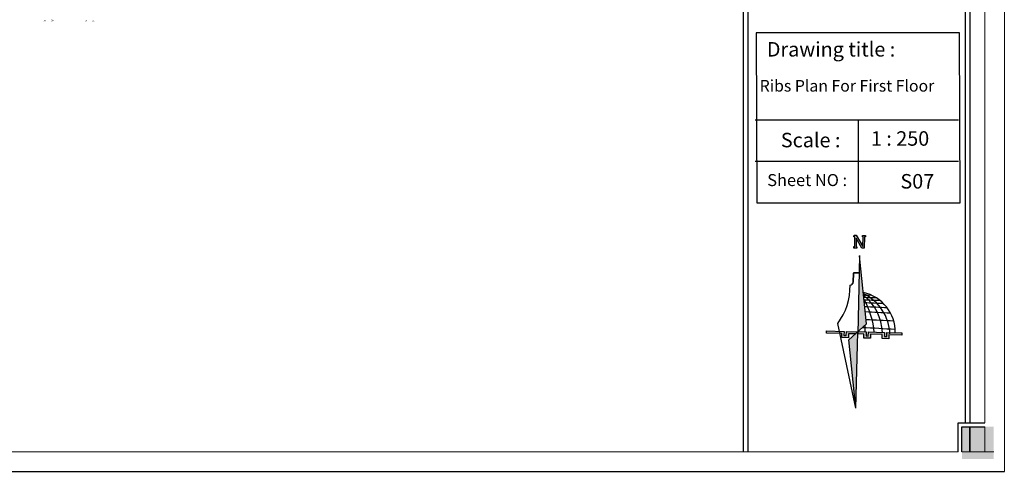
# Model space of a CAD drawing. Units: millimetres. Extents: x 1506 to 2315, y 780 to 1722.
# Drawn here: x 1663 to 1782, y 1140 to 1194 of the extents above; entities that cross this region are included whole.
import ezdxf

# ---------------------------------------------------------------- set-up
doc = ezdxf.new("R2010")
doc.units = ezdxf.units.MM
doc.layers.add('BarSegTxt', color=254, linetype='Continuous')
doc.layers.add('Frame', color=7, linetype='Continuous')
doc.styles.add('Roman', font='timesbd.ttf')
doc.styles.add('Txt-shx', font='Txt.shx')

# ---------------------------------------------------------------- blocks, each defined once
blk = doc.blocks.new('hhh')
at = {"layer": 'Frame'}
blk.add_hatch(color=7, dxfattribs=at).paths.add_polyline_path([(281.858, 122.501), (284.148, 122.501), (284.148, 124.848), (281.858, 124.848)])
blk.add_line((166.12, 121.615), (284.92, 121.615))
for p, q in [((281.567, 123.029), (281.567, 125.131)), ((281.567, 125.131), (283.505, 125.131)), ((281.85, 123.029), (281.85, 124.848)), ((281.85, 124.848), (283.505, 124.848))]:
    blk.add_line(p, q, dxfattribs=at)
at = {"layer": 'Frame', "color": 7, "lineweight": 5}
blk.add_lwpolyline([(166.12, 121.615), (166.12, 205.624), (284.92, 205.624), (284.92, 121.615)], close=True, dxfattribs=at)
for points in [[(283.505, 202.195), (283.505, 125.131)], [(283.505, 124.848), (283.505, 123.029), (281.85, 123.029)], [(284.148, 123.029), (282.386, 123.029), (282.386, 124.848)], [(281.567, 123.029), (169.579, 123.029)]]:
    blk.add_lwpolyline(points, dxfattribs=at)
blk = doc.blocks.new('sdfgsnn')
h = blk.add_hatch(color=7)
h.dxf.hatch_style = 1
h.paths.add_polyline_path([(1.65, 123.39), (3.86, 123.39), (3.86, 122.32), (3.14, 122.32), (3.14, 114.29), (1.42, 114.29), (-2.72, 121.31), (-2.72, 115.18), (-2.14, 115.18), (-2.14, 114.12), (-4.35, 114.12), (-4.35, 115.18), (-3.64, 115.18), (-3.64, 122.25), (-4.35, 122.25), (-4.35, 123.37), (-2.76, 123.37), (2.22, 115.49), (2.22, 122.32), (1.65, 122.32)])
h = blk.add_hatch(color=1)
h.dxf.hatch_style = 1
h.paths.add_polyline_path([(0, 108.78), (0, 54.53), (0.08, 54.53), (6.11, 60.4)])
h.paths.add_polyline_path([(0, 44.81), (0, 54.45), (-6.11, 48.5), (0, 0)])
h = blk.add_hatch(color=103)
h.dxf.hatch_style = 1
h.paths.add_polyline_path([(-1.53, 52.96), (0, 54.45), (0, 52.96), (4.41, 52.96), (4.41, 50.06), (9.22, 50.06), (9.22, 52.96), (17.56, 52.96), (17.56, 50.06), (22.37, 50.06), (22.37, 52.96), (31.63, 52.96), (31.63, 54.53), (20.79, 54.53), (20.79, 51.64), (19.14, 51.64), (19.14, 54.53), (7.64, 54.53), (7.64, 51.64), (5.99, 51.64), (5.99, 54.53), (-8.1, 54.53), (-8.1, 51.64), (-9.76, 51.64), (-9.76, 54.53), (-22.29, 54.53), (-22.29, 52.96), (-11.33, 52.96), (-11.33, 50.06), (-6.53, 50.06), (-6.53, 52.96)])
at = {"color": 1}
for p, q in [((0, 108.9), (0, 52.96)), ((6.11, 60.4), (0, 108.78)), ((0, 44.81), (0, 54.53))]:
    blk.add_line(p, q, dxfattribs=at)
for p, q in [((-0.16, 96.65), (-4.13, 96.39)), ((-4.13, 96.39), (-4.13, 89.79)), ((-3.98, 96.24), (-4.13, 89.85)), ((-0.16, 96.5), (-3.98, 96.24)), ((0, 96.77), (-0.16, 96.65)), ((0, 96.38), (-0.16, 96.5)), ((-6.11, 48.5), (6.11, 60.4)), ((0, 52.96), (0, 54.53)), ((0, 0), (-6.11, 48.5)), ((0, 0), (0, 44.81))]:
    blk.add_line(p, q)
for points in [[(1.65, 123.39), (3.86, 123.39), (3.86, 122.32), (3.14, 122.32), (3.14, 114.29), (1.42, 114.29), (-2.72, 121.31), (-2.72, 115.18), (-2.14, 115.18), (-2.14, 114.12), (-4.35, 114.12), (-4.35, 115.18), (-3.64, 115.18), (-3.64, 122.25), (-4.35, 122.25), (-4.35, 123.37), (-2.76, 123.37), (2.22, 115.49), (2.22, 122.32), (1.65, 122.32), (1.65, 123.39)], [(-22.29, 54.53), (-9.76, 54.53), (-9.76, 51.64), (-8.1, 51.64), (-8.1, 54.53), (5.99, 54.53)], [(-1.53, 52.96), (-6.53, 52.96), (-6.53, 50.06), (-11.33, 50.06), (-11.33, 52.96), (-22.29, 52.96), (-22.29, 54.53)], [(5.99, 54.53), (5.99, 51.64), (7.64, 51.64), (7.64, 54.53), (19.14, 54.53), (19.14, 51.64), (20.79, 51.64), (20.79, 54.53), (31.63, 54.53), (31.63, 52.96), (22.37, 52.96), (22.37, 50.06), (17.56, 50.06), (17.56, 52.96), (9.22, 52.96), (9.22, 50.06), (4.41, 50.06), (4.41, 52.96), (0, 52.96)]]:
    blk.add_lwpolyline(points)
blk.add_lwpolyline([(0, 0), (-14.47, 60, 0.172176), (-6.34, 87.71, 0.324603), (-4.13, 89.85), (-4.06, 96.32), (0, 96.58), (0, 96.78)], format="xyb")
for centre, radius, start, end in [((-6.22, 89.8), 2.1, 266.93586, 5.22979), ((-1.95, 54.28), 28.78, 0.34194, 79.47232), ((-10.33, 51.29), 33.46, 3.77046, 65.69144), ((-18.8, 51.9), 36.52, 3.72611, 52.2773), ((7.45, 209.93), 130.74, 268.37318, 272.13477), ((-46.23, 47.72), 58.45, 6.44552, 30.8717), ((11.19, 370.55), 293.17, 268.58814, 270.76063), ((0.22, -493.73), 568.97, 88.21121, 89.59453), ((-0.08, -504.07), 576.51, 87.94302, 89.53486), ((0.26, -483.01), 551.78, 87.64134, 89.50134), ((1.42, -411.15), 468.52, 86.89778, 89.80569), ((-90.71, 49.94), 96.26, 2.58231, 5.64009), ((-8.08, -860.91), 924.2, 87.92045, 89.14154)]:
    blk.add_arc(centre, radius, start, end)
at = {"color": 252}
blk.add_arc((5.24, 132.19), 51.34, 268.0928, 273.97877, dxfattribs=at)

msp = doc.modelspace()

# ---------------------------------------------------------------- linework, layer by layer
for p, q in [((1750.37, 1275.74, 0.84), (1750.37, 1142.18, 0.84)), ((1750.94, 1275.16, 0.84), (1750.94, 1142.18, 0.84)), ((1777.24, 1145.69, 0.84), (1777.24, 1274.13, 0.84)), ((1777.81, 1145.69, 0.84), (1777.81, 1274.13, 0.84)), ((1751.83, 1182.32, 0.84), (1776.4, 1182.32, 0.84)), ((1764.31, 1172.29, 0.84), (1764.31, 1182.32, 0.84)), ((1751.83, 1177.31, 0.84), (1776.4, 1177.31, 0.84)), ((1777.81, 1142.18, 0.84), (1777.81, 1145.22, 0.84))]:
    msp.add_line(p, q)
at = {"elevation": 0.84}
msp.add_lwpolyline([(1776.49, 1192.83), (1751.93, 1192.83), (1752.03, 1172.29), (1776.59, 1172.29)], close=True, dxfattribs=at)

# ---------------------------------------------------------------- block references
at = {"xscale": 1.666666666666515, "yscale": 1.666666666666742, "zscale": 1.666666666666742}
msp.add_blockref('hhh', (1307.06, 937.13, 0.84), dxfattribs=at)
at = {"extrusion": (-0.059985, -0.010111, 0.998148), "xscale": 0.1693674177527298, "yscale": 0.1693674177529282, "zscale": 0.16936741775272, "rotation": 79.00420400619977}
msp.add_blockref('sdfgsnn', (-838.31, 1926.65, -116.58), dxfattribs=at)

# ---------------------------------------------------------------- texts
at = {"ltscale": 0.3, "style": 'Roman'}
for s, height, p in [('Drawing title :', 1.7541, (1753.23, 1189.97, 0.84)), ('Ribs Plan For First Floor', 1.4032, (1752.36, 1185.73, 0.84)), ('S07', 1.754, (1769.37, 1174.01, 0.84))]:
    msp.add_text(s, height=height, dxfattribs=at).set_placement(p)
at = {"ltscale": 0.3, "attachment_point": 3, "style": 'Roman'}
for s, insert, char_height, width in [('Scale :', (1762.12, 1180.75, 0.84), 1.754, 26.9631), ('{\\fTimes New Roman|b1|i0|c186|p26;1 : }2{\\fTimes New Roman|b1|i0|c186|p26;50}', (1772.85, 1180.94, 0.84), 1.7541, 26.9631), ('Sheet NO :', (1762.93, 1175.76, 0.84), 1.45, 22.2835)]:
    msp.add_mtext(s, dxfattribs=dict(at, insert=insert, char_height=char_height, width=width))
at = {"layer": 'BarSegTxt', "style": 'Txt-shx'}
for p in [(1665.83, 1194.23, 0.84), (1666.75, 1194.24, 0.84), (1670.81, 1194.23, 0.84), (1671.72, 1194.23, 0.84)]:
    msp.add_text('30', height=0.171, dxfattribs=at).set_placement(p)

doc.saveas('drawing.dxf')
